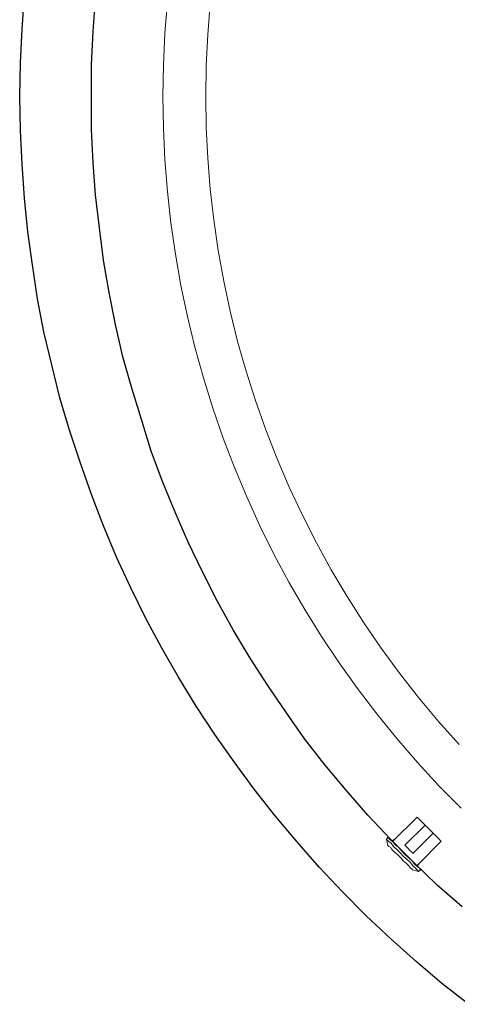
# Model space of a CAD drawing. Units: millimetres. Extents: x 125 to 361, y 164 to 333.
# Drawn here: x 294 to 305, y 267 to 292 of the extents above; entities that cross this region are included whole.
import ezdxf

# ---------------------------------------------------------------- set-up
doc = ezdxf.new("R2010")
doc.units = ezdxf.units.MM
doc.header["$MEASUREMENT"] = 0
for name, pattern in [('AI-Linetype-1527', [1.905, 1.27, -0.635]), ('AI-Linetype-1528', [1.905, 1.27, -0.635]), ('AI-Linetype-1529', [1.905, 1.27, -0.635]), ('AI-Linetype-1530', [1.905, 1.27, -0.635]), ('AI-Linetype-1531', [1.905, 1.27, -0.635]), ('AI-Linetype-1532', [1.905, 1.27, -0.635]), ('AI-Linetype-1542', [1.905, 1.27, -0.635]), ('AI-Linetype-1543', [1.905, 1.27, -0.635]), ('AI-Linetype-1544', [1.905, 1.27, -0.635]), ('AI-Linetype-1545', [1.905, 1.27, -0.635]), ('AI-Linetype-1546', [1.905, 1.27, -0.635]), ('AI-Linetype-1547', [1.905, 1.27, -0.635])]:
    doc.linetypes.add(name, pattern=pattern)
doc.layers.add('Layer 2', color=7, linetype='Continuous', lineweight=0)

msp = doc.modelspace()

# ---------------------------------------------------------------- linework, layer by layer
at = {"layer": 'Layer 2', "color": 18, "linetype": 'AI-Linetype-1542', "lineweight": 9, "true_color": 0x000000}
msp.add_line((304.381, 271.871), (303.765, 271.255), dxfattribs=at)
at = {"layer": 'Layer 2', "color": 18, "linetype": 'AI-Linetype-1544', "lineweight": 9, "true_color": 0x000000}
msp.add_line((304.589, 271.663), (304.069, 271.142), dxfattribs=at)
at = {"layer": 'Layer 2', "color": 18, "lineweight": 9, "true_color": 0x000000}
for p, q in [((303.632, 271.34), (303.591, 271.299)), ((303.591, 271.299), (303.632, 271.133)), ((303.736, 271.257), (303.736, 271.257)), ((303.757, 271.236), (303.736, 271.236)), ((304.381, 270.613), (304.381, 270.613)), ((304.277, 270.509), (304.422, 270.468)), ((304.422, 270.468), (304.484, 270.509))]:
    msp.add_line(p, q, dxfattribs=at)
at = {"layer": 'Layer 2', "color": 18, "linetype": 'AI-Linetype-1545', "lineweight": 9, "true_color": 0x000000}
msp.add_line((304.277, 270.934), (304.798, 271.454), dxfattribs=at)
at = {"layer": 'Layer 2', "color": 18, "linetype": 'AI-Linetype-1546', "lineweight": 9, "true_color": 0x000000}
msp.add_line((303.799, 271.304), (303.757, 271.262), dxfattribs=at)
at = {"layer": 'Layer 2', "color": 18, "linetype": 'AI-Linetype-1543', "lineweight": 9, "true_color": 0x000000}
msp.add_line((304.39, 270.63), (305.006, 271.246), dxfattribs=at)
at = {"layer": 'Layer 2', "color": 18, "linetype": 'AI-Linetype-1547', "lineweight": 9, "true_color": 0x000000}
msp.add_line((304.397, 270.622), (304.439, 270.664), dxfattribs=at)
at = {"layer": 'Layer 2', "color": 18, "lineweight": 30, "true_color": 0x000000}
for points in [[(294.136, 290.458), (294.157, 291.331), (294.198, 292.203), (294.261, 293.076)], [(295.985, 290.458), (295.985, 291.289), (296.027, 292.141), (296.089, 292.993)], [(305.71, 267.039), (305.025, 267.579), (304.36, 268.14), (303.716, 268.722), (303.071, 269.325), (302.448, 269.948), (301.866, 270.572), (301.284, 271.236), (300.723, 271.901), (300.183, 272.587), (299.663, 273.294), (299.165, 274), (298.687, 274.728), (298.23, 275.476), (297.793, 276.244), (297.378, 277.013), (297.004, 277.782), (296.63, 278.572), (296.297, 279.382), (295.985, 280.193), (295.695, 281.024), (295.424, 281.855), (295.175, 282.686), (294.967, 283.538), (294.759, 284.39), (294.593, 285.242), (294.469, 286.115), (294.344, 286.967), (294.261, 287.84), (294.198, 288.712), (294.157, 289.585), (294.136, 290.458)], [(305.544, 269.553), (304.9, 270.114), (304.297, 270.696), (303.695, 271.299), (303.113, 271.922), (302.552, 272.566), (302.012, 273.211), (301.492, 273.876), (301.014, 274.561), (300.536, 275.268), (300.079, 275.974), (299.643, 276.702), (299.227, 277.45), (298.853, 278.198), (298.479, 278.967), (298.147, 279.735), (297.814, 280.525), (297.523, 281.315), (297.274, 282.125), (297.024, 282.936), (296.796, 283.746), (296.609, 284.577), (296.443, 285.408), (296.297, 286.24), (296.193, 287.071), (296.089, 287.923), (296.027, 288.754), (295.985, 289.606), (295.985, 290.458)]]:
    msp.add_lwpolyline(points, dxfattribs=at)
at = {"layer": 'Layer 2', "color": 18, "linetype": 'AI-Linetype-1531', "lineweight": 9, "true_color": 0x000000}
msp.add_lwpolyline([(297.945, 292.913), (297.88, 292.098), (297.841, 291.281), (297.828, 290.464), (297.841, 289.646), (297.88, 288.829), (297.945, 288.014), (298.036, 287.201), (298.152, 286.392), (298.294, 285.587), (298.462, 284.786), (298.654, 283.991), (298.872, 283.203), (299.115, 282.422), (299.382, 281.65), (299.674, 280.886), (299.99, 280.131), (300.33, 279.388), (300.693, 278.655), (301.079, 277.934), (301.488, 277.226), (301.919, 276.531), (302.372, 275.85), (302.846, 275.184), (303.342, 274.534), (303.857, 273.899), (304.393, 273.281), (304.948, 272.68), (305.521, 272.097)], dxfattribs=at)
at = {"layer": 'Layer 2', "color": 18, "linetype": 'AI-Linetype-1532', "lineweight": 9, "true_color": 0x000000}
msp.add_lwpolyline([(299.049, 292.856), (298.984, 292.06), (298.946, 291.262), (298.933, 290.464), (298.946, 289.665), (298.984, 288.867), (299.049, 288.071), (299.139, 287.277), (299.255, 286.487), (299.397, 285.7), (299.564, 284.919), (299.756, 284.144), (299.973, 283.375), (300.215, 282.614), (300.482, 281.861), (300.772, 281.117), (301.087, 280.382), (301.425, 279.659), (301.787, 278.946), (302.171, 278.246), (302.578, 277.559), (303.007, 276.885), (303.457, 276.225), (303.929, 275.58), (304.421, 274.951), (304.934, 274.338), (305.466, 273.742)], dxfattribs=at)
at = {"layer": 'Layer 2', "color": 18, "linetype": 'AI-Linetype-1528', "lineweight": 9, "true_color": 0x000000}
msp.add_lwpolyline([(304.381, 271.871), (304.382, 271.87), (304.397, 271.855), (304.431, 271.821), (304.481, 271.771), (304.545, 271.707), (304.618, 271.634), (304.696, 271.556), (304.774, 271.478)], dxfattribs=at)
at = {"layer": 'Layer 2', "color": 18, "lineweight": 9, "true_color": 0x000000}
for points in [[(303.632, 271.34), (303.653, 271.34), (303.653, 271.32), (303.695, 271.278), (303.757, 271.236), (303.819, 271.153), (303.903, 271.091), (303.986, 270.987), (304.069, 270.904), (304.173, 270.821)], [(303.591, 271.299), (303.591, 271.299), (303.612, 271.278), (303.653, 271.236), (303.716, 271.195), (303.778, 271.112), (303.861, 271.029), (303.944, 270.946), (304.027, 270.862), (304.131, 270.779)], [(304.027, 270.738), (303.965, 270.821), (303.882, 270.904), (303.799, 270.966), (303.736, 271.029), (303.695, 271.091), (303.653, 271.112), (303.632, 271.133)], [(304.173, 270.821), (304.256, 270.738), (304.318, 270.655), (304.381, 270.592), (304.443, 270.551), (304.464, 270.509), (304.484, 270.509)], [(304.277, 270.509), (304.256, 270.509), (304.256, 270.53), (304.214, 270.551), (304.173, 270.613), (304.11, 270.675), (304.027, 270.738)], [(304.131, 270.779), (304.214, 270.696), (304.277, 270.613), (304.339, 270.551), (304.381, 270.509), (304.422, 270.468)]]:
    msp.add_lwpolyline(points, dxfattribs=at)
at = {"layer": 'Layer 2', "color": 18, "linetype": 'AI-Linetype-1527', "lineweight": 9, "true_color": 0x000000}
msp.add_lwpolyline([(304.774, 271.478), (304.846, 271.406), (304.909, 271.343), (304.959, 271.293), (304.991, 271.261), (305.005, 271.247), (305.006, 271.246)], dxfattribs=at)
at = {"layer": 'Layer 2', "color": 18, "linetype": 'AI-Linetype-1530', "lineweight": 9, "true_color": 0x000000}
msp.add_lwpolyline([(304.069, 271.142), (304.072, 271.138), (304.09, 271.121), (304.121, 271.09), (304.159, 271.052), (304.2, 271.011)], dxfattribs=at)
at = {"layer": 'Layer 2', "color": 18, "linetype": 'AI-Linetype-1529', "lineweight": 9, "true_color": 0x000000}
msp.add_lwpolyline([(304.2, 271.011), (304.236, 270.975), (304.263, 270.948), (304.276, 270.935), (304.277, 270.934)], dxfattribs=at)

doc.saveas('drawing.dxf')
